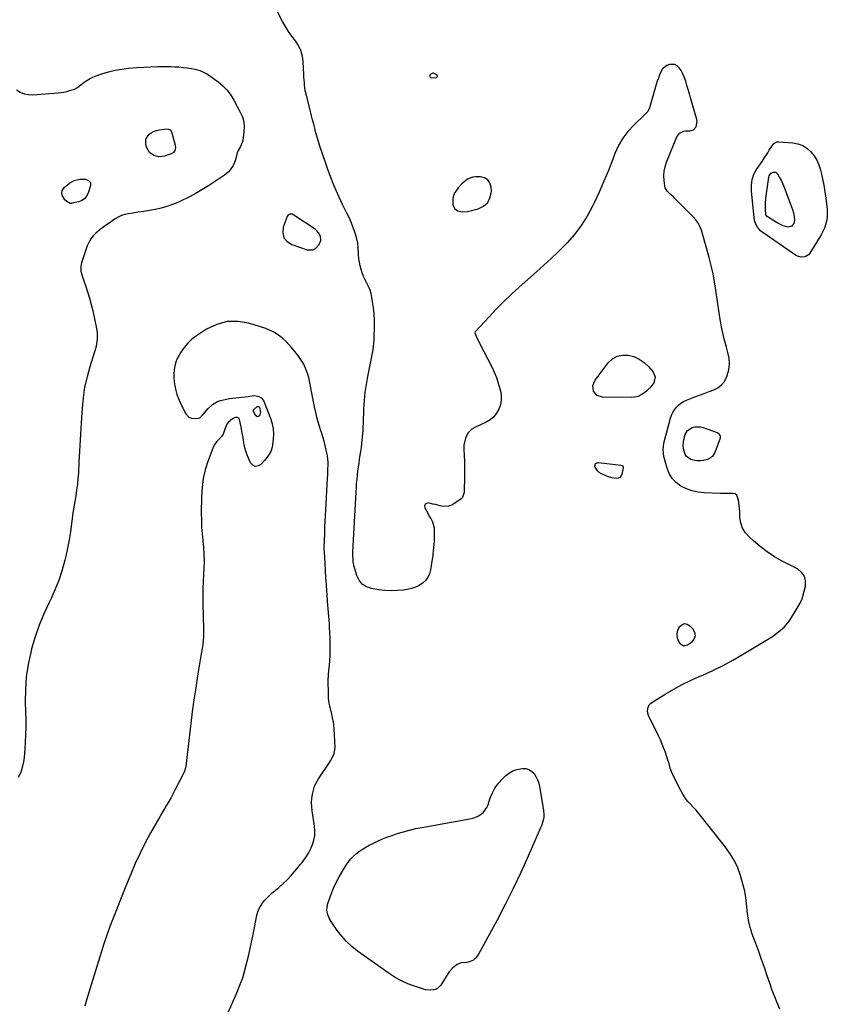
# Model space of a CAD drawing. Units: inches. Extents: x 1889459 to 1894739, y 406206 to 411564.
# Drawn here: x 1891484 to 1892164, y 409917 to 410746 of the extents above; entities that cross this region are included whole.
import ezdxf

# ---------------------------------------------------------------- set-up
doc = ezdxf.new("R2010")
doc.units = ezdxf.units.IN
doc.header["$MEASUREMENT"] = 0
doc.layers.add('1', color=7, linetype='Continuous')
doc.layers.add('7', color=7, linetype='Continuous')

msp = doc.modelspace()

# ---------------------------------------------------------------- linework, layer by layer
at = {"layer": '1', "color": 18}
for points in [[(1891829.2, 410698.66, 1632), (1891829.6, 410697.94, 1632), (1891830.29, 410697.47, 1632), (1891830.7, 410697.38, 1632), (1891834.84, 410697.71, 1632), (1891835.52, 410698.15, 1632), (1891835.87, 410698.65, 1632), (1891835.72, 410699.24, 1632), (1891835.25, 410699.9, 1632), (1891832.31, 410701.27, 1632), (1891831.73, 410701.32, 1632), (1891830.19, 410700.56, 1632), (1891829.44, 410699.69, 1632), (1891829.27, 410699.35, 1632), (1891829.2, 410698.66, 1632)], [(1891856.28, 410608.12, 1632), (1891853.19, 410604.8, 1632), (1891850.58, 410601.13, 1632), (1891849.38, 410598.53, 1632), (1891848.8, 410595.72, 1632), (1891848.75, 410590.79, 1632), (1891850.02, 410587.41, 1632), (1891852.96, 410585.32, 1632), (1891856.94, 410584.58, 1632), (1891860.97, 410584.96, 1632), (1891869.96, 410587.06, 1632), (1891874.66, 410589.37, 1632), (1891878.28, 410592.48, 1632), (1891880.29, 410596.81, 1632), (1891881.22, 410601.96, 1632), (1891881.06, 410605.43, 1632), (1891880.01, 410608.85, 1632), (1891878.26, 410611.53, 1632), (1891875.48, 410613.12, 1632), (1891872, 410613.97, 1632), (1891867.9, 410613.91, 1632), (1891865.69, 410613.66, 1632), (1891861.61, 410612.24, 1632), (1891859.72, 410611.07, 1632), (1891856.28, 410608.12, 1632)], [(1891713.23, 410582.46, 1630), (1891711.51, 410582.58, 1630), (1891710.72, 410582.35, 1630), (1891709.53, 410581.41, 1630), (1891709.12, 410580.7, 1630), (1891705.82, 410571.5, 1630), (1891705.44, 410566.82, 1630), (1891706.28, 410562.73, 1630), (1891708.97, 410559.53, 1630), (1891712.87, 410556.92, 1630), (1891725.85, 410552.54, 1630), (1891730.84, 410552.49, 1630), (1891732.96, 410553.65, 1630), (1891736.05, 410556.96, 1630), (1891737.44, 410560.28, 1630), (1891737.15, 410563.88, 1630), (1891736.38, 410565.63, 1630), (1891734.12, 410568.59, 1630), (1891732.65, 410569.81, 1630), (1891714.8, 410581.76, 1630), (1891713.23, 410582.46, 1630)], [(1891658.46, 409907.95, 1630), (1891666.72, 409926.69, 1630), (1891669.25, 409932.9, 1630), (1891671.55, 409939.2, 1630), (1891673.49, 409945.61, 1630), (1891675.19, 409952.09, 1630), (1891676.68, 409958.65, 1630), (1891678.12, 409965.22, 1630), (1891679.51, 409971.79, 1630), (1891680.85, 409978.38, 1630), (1891683.56, 409992.04, 1630), (1891684.33, 409994.82, 1630), (1891685.35, 409997.49, 1630), (1891686.74, 409999.98, 1630), (1891688.38, 410002.35, 1630), (1891690.28, 410004.57, 1630), (1891692.26, 410006.72, 1630), (1891694.37, 410008.74, 1630), (1891696.55, 410010.69, 1630), (1891701.91, 410015.21, 1630), (1891705.52, 410018.43, 1630), (1891709.01, 410021.77, 1630), (1891712.3, 410025.31, 1630), (1891715.48, 410028.96, 1630), (1891718.58, 410032.74, 1630), (1891720.09, 410034.62, 1630), (1891721.59, 410036.5, 1630), (1891724.51, 410040.32, 1630), (1891727.12, 410044.33, 1630), (1891729.18, 410048.65, 1630), (1891730.35, 410051.58, 1630), (1891731.5, 410055.31, 1630), (1891732.25, 410059.1, 1630), (1891732.39, 410062.95, 1630), (1891732.12, 410066.85, 1630), (1891730.16, 410079.93, 1630), (1891729.8, 410083.43, 1630), (1891729.67, 410086.92, 1630), (1891729.88, 410090.41, 1630), (1891730.31, 410093.9, 1630), (1891731.12, 410097.3, 1630), (1891732.2, 410100.6, 1630), (1891733.69, 410103.73, 1630), (1891735.45, 410106.75, 1630), (1891744.79, 410120.63, 1630), (1891745.71, 410122.06, 1630), (1891747.41, 410125.01, 1630), (1891748.81, 410128.08, 1630), (1891749.54, 410133, 1630), (1891749.05, 410144.13, 1630), (1891748.74, 410148.47, 1630), (1891748.27, 410152.8, 1630), (1891747.57, 410157.09, 1630), (1891746.71, 410161.36, 1630), (1891745.13, 410168.27, 1630), (1891744.6, 410170.68, 1630), (1891744.04, 410174.75, 1630), (1891743.77, 410181.85, 1630), (1891743.7, 410185.97, 1630), (1891743.75, 410190.09, 1630), (1891743.98, 410194.2, 1630), (1891744.32, 410198.31, 1630), (1891744.7, 410202.42, 1630), (1891745.01, 410206.53, 1630), (1891745.21, 410210.65, 1630), (1891745.35, 410214.78, 1630), (1891745.38, 410215.88, 1630), (1891745.4, 410220.56, 1630), (1891745.34, 410225.23, 1630), (1891745.15, 410229.9, 1630), (1891744.86, 410234.57, 1630), (1891744.62, 410237.65, 1630), (1891744.15, 410243.86, 1630), (1891743.67, 410250.07, 1630), (1891743.19, 410256.27, 1630), (1891742.71, 410262.48, 1630), (1891742.55, 410264.54, 1630), (1891742.11, 410270.52, 1630), (1891741.7, 410276.51, 1630), (1891741.33, 410282.49, 1630), (1891740.99, 410288.48, 1630), (1891740.48, 410298.16, 1630), (1891740.39, 410300.46, 1630), (1891740.37, 410302.77, 1630), (1891740.41, 410306.23, 1630), (1891740.45, 410307.38, 1630), (1891740.68, 410314.49, 1630), (1891740.86, 410319.2, 1630), (1891741.06, 410323.91, 1630), (1891741.29, 410328.61, 1630), (1891741.54, 410333.32, 1630), (1891743.09, 410360.09, 1630), (1891743.23, 410362.78, 1630), (1891743.36, 410365.47, 1630), (1891743.47, 410368.16, 1630), (1891743.57, 410370.84, 1630), (1891743.55, 410373.52, 1630), (1891743.39, 410376.19, 1630), (1891743.04, 410378.84, 1630), (1891742.54, 410381.47, 1630), (1891742.02, 410383.79, 1630), (1891741.11, 410387.56, 1630), (1891740.13, 410391.31, 1630), (1891739.05, 410395.03, 1630), (1891737.9, 410398.73, 1630), (1891737.19, 410400.9, 1630), (1891735.72, 410405.69, 1630), (1891734.38, 410410.52, 1630), (1891733.21, 410415.39, 1630), (1891732.17, 410420.3, 1630), (1891727.98, 410441.87, 1630), (1891727.31, 410444.84, 1630), (1891726.5, 410447.76, 1630), (1891725.49, 410450.63, 1630), (1891724.36, 410453.45, 1630), (1891723.02, 410456.18, 1630), (1891721.54, 410458.82, 1630), (1891719.85, 410461.32, 1630), (1891718.01, 410463.74, 1630), (1891712.72, 410470.12, 1630), (1891710.45, 410472.71, 1630), (1891708.08, 410475.19, 1630), (1891705.56, 410477.52, 1630), (1891702.94, 410479.76, 1630), (1891700.15, 410481.75, 1630), (1891697.25, 410483.51, 1630), (1891694.17, 410484.94, 1630), (1891690.97, 410486.15, 1630), (1891676.79, 410490.62, 1630), (1891667.49, 410492.19, 1630), (1891658.41, 410492.16, 1630), (1891649.67, 410489.73, 1630), (1891641.14, 410485.69, 1630), (1891632.63, 410480.12, 1630), (1891628.8, 410477.22, 1630), (1891625.27, 410474.03, 1630), (1891622.2, 410470.39, 1630), (1891619.44, 410466.45, 1630), (1891617.9, 410463.91, 1630), (1891616.37, 410460.94, 1630), (1891615.12, 410457.88, 1630), (1891614.29, 410454.67, 1630), (1891613.75, 410451.38, 1630), (1891613.56, 410448.02, 1630), (1891613.56, 410444.66, 1630), (1891613.84, 410441.32, 1630), (1891614.3, 410437.98, 1630), (1891615.17, 410434.03, 1630), (1891616.14, 410430.58, 1630), (1891617.39, 410427.23, 1630), (1891618.82, 410423.93, 1630), (1891623.27, 410414.73, 1630), (1891626.28, 410411.45, 1630), (1891628.3, 410410.68, 1630), (1891632.73, 410410.45, 1630), (1891635.4, 410411.13, 1630), (1891637.55, 410412.85, 1630), (1891639.42, 410415.14, 1630), (1891642.58, 410418.98, 1630), (1891646.11, 410422.31, 1630), (1891650.37, 410424.63, 1630), (1891653, 410425.54, 1630), (1891655.47, 410426.26, 1630), (1891657.99, 410426.79, 1630), (1891660.54, 410427.19, 1630), (1891676.2, 410429.06, 1630), (1891677.34, 410429.2, 1630), (1891679.62, 410429.52, 1630), (1891681.87, 410429.77, 1630), (1891685.07, 410429, 1630), (1891687.08, 410427.76, 1630), (1891689.05, 410425.56, 1630), (1891689.75, 410424.22, 1630), (1891695.27, 410409.99, 1630), (1891696.53, 410405.85, 1630), (1891697.36, 410401.66, 1630), (1891697.56, 410397.4, 1630), (1891697.33, 410393.08, 1630), (1891696.69, 410388.09, 1630), (1891696.35, 410386.26, 1630), (1891695.17, 410382.77, 1630), (1891693.35, 410379.52, 1630), (1891692.3, 410377.97, 1630), (1891689.94, 410375.07, 1630), (1891686.97, 410371.77, 1630), (1891684.5, 410370.44, 1630), (1891682.18, 410370.07, 1630), (1891680.08, 410371.14, 1630), (1891678.14, 410373.17, 1630), (1891675.51, 410379.08, 1630), (1891674.08, 410382.99, 1630), (1891673.4, 410385.69, 1630), (1891672.87, 410388.42, 1630), (1891672.31, 410392.03, 1630), (1891671.91, 410394.52, 1630), (1891671.47, 410397.01, 1630), (1891670.98, 410399.49, 1630), (1891670.46, 410401.96, 1630), (1891668.77, 410409.53, 1630), (1891668.22, 410410.58, 1630), (1891667.21, 410411.21, 1630), (1891665.35, 410411.24, 1630), (1891662.86, 410410.16, 1630), (1891659.28, 410407.16, 1630), (1891658.33, 410405.53, 1630), (1891656.61, 410401.36, 1630), (1891655.02, 410397.18, 1630), (1891653.71, 410395.34, 1630), (1891651.41, 410392.78, 1630), (1891649.86, 410391.11, 1630), (1891647.82, 410388.42, 1630), (1891646.35, 410385.38, 1630), (1891642.3, 410374.32, 1630), (1891640.06, 410367.1, 1630), (1891638.33, 410359.8, 1630), (1891637.35, 410352.35, 1630), (1891636.86, 410344.82, 1630), (1891636.66, 410330.52, 1630), (1891636.71, 410324.76, 1630), (1891636.91, 410319.01, 1630), (1891637.36, 410313.27, 1630), (1891637.97, 410307.54, 1630), (1891638.55, 410301.81, 1630), (1891638.93, 410296.08, 1630), (1891639.01, 410290.33, 1630), (1891638.89, 410284.57, 1630), (1891638.07, 410267.25, 1630), (1891637.96, 410264.08, 1630), (1891637.91, 410260.89, 1630), (1891637.94, 410256.12, 1630), (1891637.98, 410254.53, 1630), (1891638.59, 410232.93, 1630), (1891638.6, 410229.69, 1630), (1891638.5, 410226.45, 1630), (1891638.23, 410223.22, 1630), (1891637.84, 410219.99, 1630), (1891637.36, 410216.77, 1630), (1891636.87, 410213.56, 1630), (1891636.36, 410210.35, 1630), (1891635.84, 410207.14, 1630), (1891633.57, 410193.52, 1630), (1891631.97, 410183.5, 1630), (1891630.47, 410173.46, 1630), (1891629.1, 410163.4, 1630), (1891627.82, 410153.33, 1630), (1891623.55, 410117.65, 1630), (1891623.32, 410116.2, 1630), (1891622.52, 410113.38, 1630), (1891621.92, 410112.04, 1630), (1891614.76, 410097.86, 1630), (1891613, 410094.48, 1630), (1891611.2, 410091.14, 1630), (1891609.32, 410087.83, 1630), (1891607.39, 410084.56, 1630), (1891605.43, 410081.29, 1630), (1891603.5, 410078.02, 1630), (1891601.59, 410074.73, 1630), (1891599.71, 410071.43, 1630), (1891593.96, 410061.26, 1630), (1891589.39, 410052.79, 1630), (1891585.03, 410044.21, 1630), (1891581, 410035.48, 1630), (1891577.19, 410026.63, 1630), (1891573.64, 410017.94, 1630), (1891570.75, 410010.84, 1630), (1891567.89, 410003.73, 1630), (1891565.06, 409996.61, 1630), (1891562.25, 409989.48, 1630), (1891559.54, 409982.31, 1630), (1891556.94, 409975.11, 1630), (1891554.5, 409967.85, 1630), (1891552.17, 409960.55, 1630), (1891540.39, 409922.21, 1630), (1891538.54, 409915.29, 1630)]]:
    msp.add_polyline3d(points, dxfattribs=at)
at = {"layer": '7', "color": 18}
for points in [[(1892124.49, 409912.79, 1632), (1892122.19, 409918, 1632), (1892120.01, 409923.26, 1632), (1892117.98, 409928.59, 1632), (1892116.07, 409933.96, 1632), (1892113.69, 409940.97, 1632), (1892111.36, 409947.76, 1632), (1892108.99, 409954.53, 1632), (1892106.58, 409961.29, 1632), (1892104.13, 409968.03, 1632), (1892100.87, 409976.9, 1632), (1892100.08, 409979.22, 1632), (1892099.37, 409981.56, 1632), (1892098.27, 409986.33, 1632), (1892097.47, 409991.17, 1632), (1892096.89, 409996.04, 1632), (1892096.34, 410001.73, 1632), (1892095.66, 410006.98, 1632), (1892094.78, 410012.19, 1632), (1892093.57, 410017.34, 1632), (1892092.15, 410022.44, 1632), (1892091.23, 410025.4, 1632), (1892088.85, 410031.76, 1632), (1892086.02, 410037.9, 1632), (1892082.54, 410043.68, 1632), (1892078.61, 410049.23, 1632), (1892058.21, 410074.93, 1632), (1892055.98, 410077.65, 1632), (1892053.71, 410080.33, 1632), (1892051.36, 410082.94, 1632), (1892048.96, 410085.52, 1632), (1892046.65, 410088.15, 1632), (1892044.52, 410090.9, 1632), (1892042.65, 410093.83, 1632), (1892040.96, 410096.89, 1632), (1892034.28, 410110.35, 1632), (1892033.45, 410112.15, 1632), (1892032.05, 410115.85, 1632), (1892030.94, 410119.65, 1632), (1892029.78, 410123.44, 1632), (1892029.16, 410125.32, 1632), (1892027.93, 410128.9, 1632), (1892026.6, 410132.54, 1632), (1892025.19, 410136.14, 1632), (1892023.64, 410139.69, 1632), (1892022.01, 410143.2, 1632), (1892013.72, 410160.22, 1632), (1892012.83, 410163.24, 1632), (1892012.96, 410166.38, 1632), (1892014.19, 410169.2, 1632), (1892015.21, 410170.32, 1632), (1892016.43, 410171.3, 1632), (1892027.74, 410178.19, 1632), (1892034.88, 410182.33, 1632), (1892042.12, 410186.26, 1632), (1892049.53, 410189.86, 1632), (1892057.06, 410193.25, 1632), (1892059.32, 410194.21, 1632), (1892067.97, 410198.1, 1632), (1892076.48, 410202.25, 1632), (1892084.81, 410206.76, 1632), (1892093, 410211.52, 1632), (1892118.06, 410226.8, 1632), (1892123.28, 410230.56, 1632), (1892128.04, 410234.77, 1632), (1892132.11, 410239.65, 1632), (1892135.73, 410244.97, 1632), (1892141.45, 410254.97, 1632), (1892141.83, 410255.65, 1632), (1892142.86, 410257.76, 1632), (1892143.86, 410260.72, 1632), (1892145.94, 410269.08, 1632), (1892146.06, 410273.53, 1632), (1892145.17, 410277.51, 1632), (1892142.76, 410280.81, 1632), (1892139.34, 410283.65, 1632), (1892126.39, 410290.35, 1632), (1892119.94, 410294.02, 1632), (1892113.72, 410298, 1632), (1892107.82, 410302.47, 1632), (1892102.14, 410307.24, 1632), (1892098.4, 410310.65, 1632), (1892095.33, 410314.23, 1632), (1892092.91, 410318.12, 1632), (1892091.48, 410322.46, 1632), (1892090.71, 410327.12, 1632), (1892090.5, 410332.18, 1632), (1892090.35, 410334.56, 1632), (1892090.13, 410336.93, 1632), (1892089.43, 410341.64, 1632), (1892088.12, 410345.94, 1632), (1892086.58, 410346.88, 1632), (1892084.6, 410347.26, 1632), (1892081.21, 410347.29, 1632), (1892079.5, 410347.24, 1632), (1892076.09, 410347.25, 1632), (1892074.39, 410347.3, 1632), (1892060.52, 410347.89, 1632), (1892055.42, 410348.48, 1632), (1892050.45, 410349.53, 1632), (1892045.67, 410351.27, 1632), (1892041.03, 410353.48, 1632), (1892037.02, 410356.45, 1632), (1892033.63, 410359.9, 1632), (1892031.15, 410364.06, 1632), (1892029.28, 410368.69, 1632), (1892026.71, 410378.35, 1632), (1892026.19, 410381.21, 1632), (1892025.96, 410384.06, 1632), (1892026.17, 410386.92, 1632), (1892026.68, 410389.78, 1632), (1892028.03, 410394.98, 1632), (1892028.31, 410396.01, 1632), (1892028.52, 410396.78, 1632), (1892028.59, 410397.04, 1632), (1892032.19, 410410.73, 1632), (1892033.04, 410413.22, 1632), (1892034.1, 410415.59, 1632), (1892035.5, 410417.79, 1632), (1892037.12, 410419.87, 1632), (1892039.01, 410421.7, 1632), (1892041.04, 410423.33, 1632), (1892043.28, 410424.66, 1632), (1892045.66, 410425.79, 1632), (1892052.8, 410428.58, 1632), (1892056.75, 410430.1, 1632), (1892060.71, 410431.59, 1632), (1892064.69, 410433.05, 1632), (1892068.67, 410434.48, 1632), (1892072.23, 410436.33, 1632), (1892075.3, 410438.66, 1632), (1892077.64, 410441.73, 1632), (1892079.49, 410445.29, 1632), (1892080.03, 410446.79, 1632), (1892081.23, 410451.55, 1632), (1892081.82, 410456.33, 1632), (1892081.52, 410461.13, 1632), (1892080.61, 410465.95, 1632), (1892079.29, 410470.52, 1632), (1892077.39, 410477.68, 1632), (1892075.7, 410484.88, 1632), (1892074.32, 410492.15, 1632), (1892073.15, 410499.46, 1632), (1892070.52, 410518.52, 1632), (1892069.41, 410525.48, 1632), (1892068.11, 410532.41, 1632), (1892066.53, 410539.28, 1632), (1892064.76, 410546.1, 1632), (1892061.35, 410558.26, 1632), (1892061.15, 410558.98, 1632), (1892060.01, 410563.31, 1632), (1892059.79, 410564.02, 1632), (1892058.22, 410569.06, 1632), (1892057, 410572.16, 1632), (1892055.51, 410575.1, 1632), (1892053.61, 410577.79, 1632), (1892051.44, 410580.32, 1632), (1892035.97, 410595.89, 1632), (1892034.67, 410597.15, 1632), (1892031.95, 410599.54, 1632), (1892029.31, 410601.88, 1632), (1892027.68, 410604.79, 1632), (1892027.29, 410606.47, 1632), (1892026.83, 410610.86, 1632), (1892026.71, 410614.82, 1632), (1892026.96, 410618.72, 1632), (1892027.77, 410622.55, 1632), (1892028.95, 410626.33, 1632), (1892037.4, 410647.76, 1632), (1892039.81, 410650.87, 1632), (1892043.55, 410652.53, 1632), (1892044.9, 410652.76, 1632), (1892048.64, 410652.89, 1632), (1892051.61, 410653.75, 1632), (1892053.7, 410656.03, 1632), (1892054.6, 410660.82, 1632), (1892054.33, 410662.47, 1632), (1892049.18, 410680.56, 1632), (1892048.16, 410684.08, 1632), (1892047.13, 410687.58, 1632), (1892046.07, 410691.08, 1632), (1892044.99, 410694.58, 1632), (1892043.47, 410698.95, 1632), (1892042.39, 410701.34, 1632), (1892041.05, 410703.59, 1632), (1892039.55, 410705.76, 1632), (1892037.71, 410707.46, 1632), (1892035.79, 410708.55, 1632), (1892031.28, 410708.8, 1632), (1892029.03, 410707.91, 1632), (1892025.49, 410704.96, 1632), (1892024.03, 410702.45, 1632), (1892022.96, 410699.84, 1632), (1892021.96, 410697.21, 1632), (1892021.06, 410694.54, 1632), (1892020.22, 410691.85, 1632), (1892014.53, 410672.22, 1632), (1892012.96, 410669.16, 1632), (1892011.22, 410667.19, 1632), (1892010.59, 410666.58, 1632), (1892001.21, 410657.66, 1632), (1891996.3, 410652.32, 1632), (1891991.94, 410646.62, 1632), (1891988.39, 410640.38, 1632), (1891985.39, 410633.77, 1632), (1891983.53, 410628.81, 1632), (1891979.9, 410619.5, 1632), (1891976.11, 410610.26, 1632), (1891972.06, 410601.12, 1632), (1891967.86, 410592.06, 1632), (1891966.51, 410589.25, 1632), (1891962, 410580.96, 1632), (1891957, 410573.01, 1632), (1891951.24, 410565.59, 1632), (1891944.99, 410558.52, 1632), (1891943.28, 410556.78, 1632), (1891937.43, 410550.92, 1632), (1891931.49, 410545.15, 1632), (1891925.43, 410539.51, 1632), (1891919.28, 410533.97, 1632), (1891904.67, 410521.08, 1632), (1891898.08, 410515.08, 1632), (1891891.61, 410508.95, 1632), (1891885.34, 410502.61, 1632), (1891879.2, 410496.15, 1632), (1891867.74, 410483.7, 1632), (1891867.5, 410483.34, 1632), (1891867.3, 410482.55, 1632), (1891868.99, 410478.42, 1632), (1891870.91, 410474.65, 1632), (1891871.55, 410473.39, 1632), (1891881.48, 410453.92, 1632), (1891883.58, 410449.43, 1632), (1891885.46, 410444.86, 1632), (1891887.03, 410440.17, 1632), (1891888.39, 410435.41, 1632), (1891888.82, 410433.69, 1632), (1891889.39, 410429.76, 1632), (1891889.45, 410425.86, 1632), (1891888.76, 410422.03, 1632), (1891887.55, 410418.24, 1632), (1891885.6, 410414.81, 1632), (1891883.23, 410411.78, 1632), (1891880.26, 410409.34, 1632), (1891876.89, 410407.3, 1632), (1891867.3, 410402.88, 1632), (1891864.61, 410401.32, 1632), (1891861.28, 410398.08, 1632), (1891859.39, 410393.93, 1632), (1891858.08, 410388.01, 1632), (1891857.85, 410386.54, 1632), (1891857.9, 410383.55, 1632), (1891858.2, 410380.17, 1632), (1891858.34, 410378.48, 1632), (1891858.5, 410375.1, 1632), (1891858.53, 410373.41, 1632), (1891858.56, 410367.52, 1632), (1891858.55, 410364.03, 1632), (1891858.52, 410360.53, 1632), (1891858.46, 410357.04, 1632), (1891858.36, 410353.54, 1632), (1891858.19, 410348.08, 1632), (1891856.74, 410343.91, 1632), (1891856.23, 410343.37, 1632), (1891855.67, 410342.88, 1632), (1891850.4, 410338.97, 1632), (1891847.84, 410337.46, 1632), (1891845.03, 410336.51, 1632), (1891840.62, 410336.33, 1632), (1891838.04, 410336.88, 1632), (1891833.99, 410337.89, 1632), (1891831.97, 410338.37, 1632), (1891828.06, 410339.25, 1632), (1891826.39, 410338.93, 1632), (1891825.25, 410338.22, 1632), (1891824.88, 410336.92, 1632), (1891825.03, 410335.23, 1632), (1891827.51, 410330.69, 1632), (1891829.17, 410327.7, 1632), (1891830.03, 410326.23, 1632), (1891831.65, 410323.25, 1632), (1891832.85, 410318.41, 1632), (1891833, 410315.97, 1632), (1891833.11, 410313.04, 1632), (1891833.11, 410310.12, 1632), (1891832.96, 410307.2, 1632), (1891832.71, 410304.28, 1632), (1891832.16, 410299.34, 1632), (1891832.09, 410298.61, 1632), (1891831.93, 410296.43, 1632), (1891831.74, 410294.25, 1632), (1891831.63, 410293.53, 1632), (1891829.94, 410282.84, 1632), (1891829.01, 410279.58, 1632), (1891827.65, 410276.57, 1632), (1891825.63, 410273.96, 1632), (1891823.18, 410271.61, 1632), (1891820.25, 410269.74, 1632), (1891817.18, 410268.19, 1632), (1891813.92, 410267.13, 1632), (1891810.52, 410266.38, 1632), (1891807.05, 410265.89, 1632), (1891801.82, 410265.4, 1632), (1891796.59, 410265.23, 1632), (1891791.37, 410265.54, 1632), (1891786.15, 410266.17, 1632), (1891780.16, 410267.17, 1632), (1891775.94, 410268.67, 1632), (1891772.35, 410270.88, 1632), (1891769.71, 410274.16, 1632), (1891767.69, 410278.16, 1632), (1891766.03, 410283.68, 1632), (1891765.52, 410285.61, 1632), (1891764.83, 410289.54, 1632), (1891764.64, 410291.53, 1632), (1891764.43, 410295.16, 1632), (1891764.42, 410296.7, 1632), (1891764.46, 410297.86, 1632), (1891767.15, 410348.51, 1632), (1891767.37, 410352.04, 1632), (1891767.62, 410355.57, 1632), (1891767.94, 410359.1, 1632), (1891768.34, 410363.08, 1632), (1891768.73, 410366.37, 1632), (1891769.16, 410369.65, 1632), (1891769.64, 410372.92, 1632), (1891770.17, 410376.19, 1632), (1891770.7, 410379.46, 1632), (1891771.18, 410382.74, 1632), (1891771.59, 410386.03, 1632), (1891771.95, 410389.32, 1632), (1891773.05, 410400.25, 1632), (1891773.12, 410401.04, 1632), (1891773.21, 410403.43, 1632), (1891773.28, 410406.62, 1632), (1891773.79, 410418.71, 1632), (1891774.23, 410425.53, 1632), (1891774.87, 410432.33, 1632), (1891775.83, 410439.1, 1632), (1891777, 410445.83, 1632), (1891781.14, 410466.87, 1632), (1891781.87, 410471.09, 1632), (1891782.24, 410473.93, 1632), (1891782.45, 410476.77, 1632), (1891782.5, 410478.2, 1632), (1891782.66, 410488.27, 1632), (1891782.6, 410493.4, 1632), (1891782.36, 410498.52, 1632), (1891781.84, 410503.61, 1632), (1891781.13, 410508.7, 1632), (1891780.49, 410512.51, 1632), (1891779.8, 410515.62, 1632), (1891778.91, 410518.65, 1632), (1891777.7, 410521.57, 1632), (1891776.19, 410524.57, 1632), (1891774.75, 410527.32, 1632), (1891773.44, 410530.13, 1632), (1891772.32, 410533.03, 1632), (1891771.32, 410536.03, 1632), (1891770.54, 410539.07, 1632), (1891769.93, 410542.14, 1632), (1891769.55, 410545.24, 1632), (1891769.33, 410548.37, 1632), (1891769.28, 410550.1, 1632), (1891769, 410554.09, 1632), (1891768.49, 410558.04, 1632), (1891767.65, 410561.93, 1632), (1891766.6, 410565.79, 1632), (1891765.85, 410568.13, 1632), (1891764.48, 410572.05, 1632), (1891762.97, 410575.92, 1632), (1891761.26, 410579.69, 1632), (1891759.4, 410583.41, 1632), (1891757.11, 410587.79, 1632), (1891755.61, 410590.81, 1632), (1891754.17, 410593.86, 1632), (1891752.78, 410596.94, 1632), (1891750.38, 410602.44, 1632), (1891747.91, 410608.32, 1632), (1891745.54, 410614.24, 1632), (1891743.35, 410620.22, 1632), (1891741.26, 410626.25, 1632), (1891736.71, 410639.95, 1632), (1891736.11, 410641.83, 1632), (1891735.51, 410643.71, 1632), (1891734.39, 410647.48, 1632), (1891733.85, 410649.38, 1632), (1891732.8, 410653.18, 1632), (1891732.3, 410655.09, 1632), (1891731.43, 410658.4, 1632), (1891730.5, 410661.97, 1632), (1891729.58, 410665.54, 1632), (1891728.67, 410669.1, 1632), (1891727.76, 410672.68, 1632), (1891725.29, 410682.47, 1632), (1891724.35, 410686.88, 1632), (1891723.75, 410691.34, 1632), (1891723.55, 410693.59, 1632), (1891723.23, 410698.09, 1632), (1891723.11, 410700.35, 1632), (1891722.63, 410711.06, 1632), (1891721.95, 410715.81, 1632), (1891720.71, 410720.36, 1632), (1891718.62, 410724.58, 1632), (1891715.97, 410728.58, 1632), (1891712.99, 410732.5, 1632), (1891710.17, 410736.52, 1632), (1891707.59, 410740.7, 1632), (1891705.18, 410744.99, 1632), (1891700.33, 410754.28, 1632)], [(1891480.79, 410687.32, 1632), (1891483.98, 410685.38, 1632), (1891487.32, 410683.95, 1632), (1891490.9, 410683.3, 1632), (1891494.63, 410683.16, 1632), (1891515.91, 410684.79, 1632), (1891518.43, 410685.07, 1632), (1891520.93, 410685.47, 1632), (1891523.39, 410686.03, 1632), (1891525.83, 410686.71, 1632), (1891529.79, 410688.01, 1632), (1891532.19, 410689.29, 1632), (1891535.14, 410691.48, 1632), (1891537.89, 410693.68, 1632), (1891540.05, 410695.23, 1632), (1891542.3, 410696.62, 1632), (1891544.68, 410697.78, 1632), (1891547.14, 410698.78, 1632), (1891552.96, 410700.8, 1632), (1891558.44, 410702.48, 1632), (1891563.99, 410703.87, 1632), (1891569.62, 410704.84, 1632), (1891575.31, 410705.54, 1632), (1891582.2, 410706.11, 1632), (1891588.14, 410706.52, 1632), (1891594.08, 410706.82, 1632), (1891600.02, 410706.95, 1632), (1891605.97, 410706.97, 1632), (1891610.91, 410706.92, 1632), (1891614.38, 410706.81, 1632), (1891617.85, 410706.61, 1632), (1891621.31, 410706.26, 1632), (1891624.76, 410705.83, 1632), (1891628.36, 410705.3, 1632), (1891631.62, 410704.67, 1632), (1891635.44, 410703.53, 1632), (1891639.12, 410702.05, 1632), (1891641.47, 410700.82, 1632), (1891643.7, 410699.41, 1632), (1891644.78, 410698.64, 1632), (1891650.96, 410693.97, 1632), (1891654.86, 410690.61, 1632), (1891658.42, 410686.97, 1632), (1891661.48, 410682.91, 1632), (1891664.21, 410678.55, 1632), (1891669.57, 410668.65, 1632), (1891671.27, 410664.62, 1632), (1891672.44, 410660.49, 1632), (1891672.81, 410656.21, 1632), (1891672.64, 410651.84, 1632), (1891671.96, 410646.79, 1632), (1891671.6, 410644.89, 1632), (1891671.11, 410643.04, 1632), (1891669.59, 410639.52, 1632), (1891667.75, 410636.09, 1632), (1891666.9, 410634.27, 1632), (1891665.75, 410629.46, 1632), (1891665.2, 410627.41, 1632), (1891663.57, 410623.53, 1632), (1891661.07, 410619.84, 1632), (1891659.61, 410618.22, 1632), (1891656.21, 410615.47, 1632), (1891642.7, 410606.54, 1632), (1891637.14, 410603.06, 1632), (1891631.49, 410599.74, 1632), (1891625.68, 410596.69, 1632), (1891619.79, 410593.82, 1632), (1891616.88, 410592.49, 1632), (1891612.3, 410590.59, 1632), (1891607.65, 410588.94, 1632), (1891602.89, 410587.64, 1632), (1891598.06, 410586.58, 1632), (1891597.81, 410586.53, 1632), (1891593.04, 410585.7, 1632), (1891588.26, 410584.91, 1632), (1891583.47, 410584.17, 1632), (1891578.67, 410583.46, 1632), (1891575.15, 410582.96, 1632), (1891572.19, 410582.33, 1632), (1891569.34, 410581.43, 1632), (1891566.65, 410580.15, 1632), (1891564.05, 410578.59, 1632), (1891562.04, 410577.19, 1632), (1891559.02, 410575.1, 1632), (1891557.49, 410574.07, 1632), (1891554.45, 410572.01, 1632), (1891551.53, 410569.79, 1632), (1891547.8, 410566.61, 1632), (1891545.48, 410564.24, 1632), (1891543.45, 410561.69, 1632), (1891541.84, 410558.85, 1632), (1891540.52, 410555.81, 1632), (1891535.66, 410541.65, 1632), (1891535.04, 410538.89, 1632), (1891535.23, 410534.63, 1632), (1891535.85, 410531.83, 1632), (1891536.27, 410530.46, 1632), (1891538.97, 410522.59, 1632), (1891540.71, 410517.26, 1632), (1891542.33, 410511.91, 1632), (1891543.78, 410506.5, 1632), (1891545.12, 410501.07, 1632), (1891548.18, 410487.72, 1632), (1891548.67, 410484.97, 1632), (1891548.97, 410482.21, 1632), (1891548.99, 410479.43, 1632), (1891548.83, 410476.65, 1632), (1891548.45, 410473.87, 1632), (1891547.95, 410471.11, 1632), (1891547.29, 410468.39, 1632), (1891546.51, 410465.7, 1632), (1891542.74, 410454, 1632), (1891540.33, 410445.42, 1632), (1891538.35, 410436.75, 1632), (1891537.02, 410427.95, 1632), (1891536.14, 410419.08, 1632), (1891535.63, 410410.99, 1632), (1891535.06, 410401.66, 1632), (1891534.52, 410392.32, 1632), (1891534, 410382.99, 1632), (1891533.51, 410373.65, 1632), (1891533.06, 410364.75, 1632), (1891532.72, 410359.87, 1632), (1891532.25, 410355.01, 1632), (1891531.6, 410350.16, 1632), (1891530.82, 410345.33, 1632), (1891529.99, 410340.51, 1632), (1891529.2, 410335.67, 1632), (1891528.49, 410330.83, 1632), (1891527.82, 410325.98, 1632), (1891527.29, 410321.85, 1632), (1891526.3, 410314.95, 1632), (1891525.17, 410308.07, 1632), (1891523.84, 410301.23, 1632), (1891522.38, 410294.41, 1632), (1891521.64, 410291.16, 1632), (1891519.41, 410282.84, 1632), (1891516.79, 410274.66, 1632), (1891513.6, 410266.69, 1632), (1891510.02, 410258.85, 1632), (1891508.35, 410255.51, 1632), (1891503.95, 410245.99, 1632), (1891499.96, 410236.32, 1632), (1891496.59, 410226.41, 1632), (1891493.64, 410216.35, 1632), (1891492.88, 410213.42, 1632), (1891490.67, 410203.09, 1632), (1891489.07, 410192.69, 1632), (1891488.38, 410182.19, 1632), (1891488.31, 410171.63, 1632), (1891488.61, 410163.19, 1632), (1891488.76, 410156.8, 1632), (1891488.78, 410150.4, 1632), (1891488.62, 410144.01, 1632), (1891488.34, 410137.61, 1632), (1891488.02, 410132.24, 1632), (1891487.72, 410128.55, 1632), (1891487.3, 410124.87, 1632), (1891486.7, 410121.22, 1632), (1891485.98, 410117.59, 1632), (1891484.83, 410113.34, 1632), (1891483.76, 410110.63, 1632), (1891482.34, 410108.09, 1632)], [(1891609.05, 410654.27, 1634), (1891610.32, 410653.55, 1634), (1891611.3, 410652.38, 1634), (1891611.92, 410650.99, 1634), (1891614.75, 410640.73, 1634), (1891614.97, 410638.51, 1634), (1891614.43, 410636.35, 1634), (1891613.15, 410634.58, 1634), (1891611.27, 410633.47, 1634), (1891605.52, 410631.51, 1634), (1891601.01, 410630.86, 1634), (1891596.57, 410631.88, 1634), (1891592.96, 410634.49, 1634), (1891590.79, 410638.39, 1634), (1891589.99, 410641.07, 1634), (1891589.95, 410645.66, 1634), (1891592.34, 410649.57, 1634), (1891594.37, 410651.1, 1634), (1891596.52, 410652.34, 1634), (1891598.87, 410653.15, 1634), (1891601.35, 410653.69, 1634), (1891607.59, 410654.41, 1634), (1891609.05, 410654.27, 1634)], [(1892111.83, 410630.53, 1634), (1892114.11, 410634.18, 1634), (1892115.41, 410636.37, 1634), (1892117.23, 410639.41, 1634), (1892119.19, 410642.15, 1634), (1892121.87, 410643.51, 1634), (1892123.48, 410643.66, 1634), (1892135.4, 410642.62, 1634), (1892139.66, 410641.75, 1634), (1892143.64, 410640.33, 1634), (1892147.21, 410638.07, 1634), (1892150.51, 410635.24, 1634), (1892153.26, 410631.78, 1634), (1892155.6, 410628.1, 1634), (1892157.33, 410624.09, 1634), (1892158.66, 410619.88, 1634), (1892159.14, 410617.81, 1634), (1892160.31, 410612.38, 1634), (1892161.38, 410606.93, 1634), (1892162.3, 410601.45, 1634), (1892163.12, 410595.95, 1634), (1892164.05, 410589.05, 1634), (1892164.32, 410585.95, 1634), (1892164.38, 410582.86, 1634), (1892164.16, 410579.77, 1634), (1892163.73, 410576.69, 1634), (1892162.98, 410573.68, 1634), (1892162.02, 410570.75, 1634), (1892160.74, 410567.94, 1634), (1892159.25, 410565.22, 1634), (1892149.51, 410549.65, 1634), (1892148.43, 410548.37, 1634), (1892145.71, 410546.7, 1634), (1892142.36, 410546.33, 1634), (1892139.12, 410547.19, 1634), (1892137.61, 410548.01, 1634), (1892109.94, 410567.23, 1634), (1892108.48, 410568.32, 1634), (1892105.4, 410571.6, 1634), (1892104.41, 410573.57, 1634), (1892103.32, 410576.46, 1634), (1892102.75, 410579.5, 1634), (1892100.5, 410602.28, 1634), (1892100.38, 410607.03, 1634), (1892100.95, 410611.74, 1634), (1892102.34, 410616.23, 1634), (1892104.65, 410620.33, 1634), (1892109.4, 410626.97, 1634), (1892111.83, 410630.53, 1634)], [(1892116.88, 410617.11, 1636), (1892118.98, 410617.99, 1636), (1892120.93, 410617.9, 1636), (1892122.39, 410616.62, 1636), (1892124.21, 410613.38, 1636), (1892125.63, 410610.7, 1636), (1892126.95, 410607.98, 1636), (1892128.14, 410605.2, 1636), (1892129.22, 410602.37, 1636), (1892132.79, 410592.34, 1636), (1892133.33, 410590.88, 1636), (1892135.05, 410586.53, 1636), (1892136, 410583.6, 1636), (1892136.44, 410580.55, 1636), (1892136.61, 410577.54, 1636), (1892136.04, 410574.73, 1636), (1892134.16, 410572.57, 1636), (1892131.46, 410571.6, 1636), (1892127.03, 410572.78, 1636), (1892122.61, 410574.95, 1636), (1892118.36, 410577.43, 1636), (1892114.42, 410579.93, 1636), (1892113.68, 410580.52, 1636), (1892112.69, 410582.12, 1636), (1892112.32, 410586.74, 1636), (1892112.29, 410591.39, 1636), (1892112.69, 410596.02, 1636), (1892115.06, 410613.62, 1636), (1892115.39, 410614.93, 1636), (1892116.88, 410617.11, 1636)], [(1891529.6, 410611.02, 1634), (1891534.19, 410612.08, 1634), (1891538.97, 410612.02, 1634), (1891541.62, 410611.03, 1634), (1891542.56, 410610.19, 1634), (1891543.21, 410609.24, 1634), (1891543.41, 410608.1, 1634), (1891543.31, 410606.84, 1634), (1891541.26, 410600.29, 1634), (1891539.93, 410597.67, 1634), (1891538.21, 410595.49, 1634), (1891535.89, 410593.97, 1634), (1891533.16, 410592.88, 1634), (1891527.78, 410591.72, 1634), (1891527.37, 410591.65, 1634), (1891526.13, 410591.71, 1634), (1891523.42, 410593.23, 1634), (1891521.74, 410594.76, 1634), (1891519.77, 410597.96, 1634), (1891519.16, 410599.79, 1634), (1891519.46, 410602.65, 1634), (1891521.09, 410604.97, 1634), (1891525.55, 410608.63, 1634), (1891529.6, 410611.02, 1634)], [(1892019.26, 410445.44, 1632), (1892018.11, 410440.59, 1632), (1892016.45, 410438.19, 1632), (1892014.63, 410435.94, 1632), (1892012.58, 410433.91, 1632), (1892010.36, 410432.03, 1632), (1892007.51, 410430.25, 1632), (1892004.81, 410429.04, 1632), (1892001.92, 410428.4, 1632), (1891998.91, 410428.12, 1632), (1891974.94, 410428.33, 1632), (1891970.41, 410429.74, 1632), (1891967.4, 410433.42, 1632), (1891966.77, 410438.27, 1632), (1891968.63, 410442.79, 1632), (1891979.76, 410457.35, 1632), (1891983.29, 410460.63, 1632), (1891987.2, 410462.96, 1632), (1891991.65, 410463.9, 1632), (1891996.46, 410463.91, 1632), (1892001.35, 410462.53, 1632), (1892005.91, 410460.55, 1632), (1892009.96, 410457.68, 1632), (1892013.68, 410454.21, 1632), (1892017.32, 410450.03, 1632), (1892019.26, 410445.44, 1632)], [(1891680.83, 410418.12, 1632), (1891683.78, 410420.41, 1632), (1891684.34, 410420.62, 1632), (1891684.93, 410420.54, 1632), (1891685.43, 410420.2, 1632), (1891685.6, 410419.95, 1632), (1891686.59, 410415.43, 1632), (1891685.65, 410412.75, 1632), (1891684.16, 410411.88, 1632), (1891682.65, 410412.74, 1632), (1891680.65, 410416.45, 1632), (1891680.59, 410417.32, 1632), (1891680.83, 410418.12, 1632)], [(1892059.96, 410374.99, 1634), (1892057.82, 410374.77, 1634), (1892054.35, 410374.77, 1634), (1892052.66, 410374.95, 1634), (1892049.43, 410375.86, 1634), (1892045.44, 410378.72, 1634), (1892044.62, 410380.09, 1634), (1892043.16, 410384.8, 1634), (1892042.84, 410387.7, 1634), (1892043.17, 410390.65, 1634), (1892043.46, 410392.77, 1634), (1892044.5, 410396.9, 1634), (1892046.43, 410400.35, 1634), (1892050.54, 410402.71, 1634), (1892052.83, 410403.36, 1634), (1892057.45, 410403.45, 1634), (1892059.77, 410402.88, 1634), (1892071.63, 410398.5, 1634), (1892072.9, 410397.75, 1634), (1892074.11, 410395.94, 1634), (1892074.08, 410393.83, 1634), (1892069.7, 410381.73, 1634), (1892067.53, 410378.3, 1634), (1892064.12, 410376.09, 1634), (1892059.96, 410374.99, 1634)], [(1891992.3, 410369.66, 1632), (1891992.36, 410369.24, 1632), (1891992.33, 410368.8, 1632), (1891991.27, 410363.56, 1632), (1891990.57, 410362.03, 1632), (1891989.59, 410360.84, 1632), (1891988.21, 410360.17, 1632), (1891986.55, 410359.85, 1632), (1891982.71, 410360.37, 1632), (1891979.04, 410361.62, 1632), (1891973.96, 410363.9, 1632), (1891972.16, 410365, 1632), (1891970.61, 410366.32, 1632), (1891968.48, 410369.86, 1632), (1891968.93, 410372.48, 1632), (1891971.39, 410373.49, 1632), (1891990.31, 410371.23, 1632), (1891991.17, 410370.97, 1632), (1891991.88, 410370.42, 1632), (1891992.3, 410369.66, 1632)], [(1892037.68, 410228.26, 1632), (1892038.14, 410231.18, 1632), (1892039.23, 410234.1, 1632), (1892039.65, 410234.82, 1632), (1892041.71, 410236.66, 1632), (1892043.87, 410237.59, 1632), (1892046.19, 410237.16, 1632), (1892048.61, 410235.83, 1632), (1892050.84, 410233.43, 1632), (1892052.38, 410230.36, 1632), (1892052.89, 410227.38, 1632), (1892051.85, 410224.55, 1632), (1892049.76, 410221.82, 1632), (1892046.4, 410219.33, 1632), (1892043.13, 410218.6, 1632), (1892040.4, 410220.55, 1632), (1892039.29, 410222.43, 1632), (1892038.17, 410225.34, 1632), (1892037.68, 410228.26, 1632)], [(1891867.99, 410074.54, 1632), (1891870.32, 410075.67, 1632), (1891872.55, 410077, 1632), (1891874.5, 410078.66, 1632), (1891877.46, 410082.66, 1632), (1891878.46, 410085.01, 1632), (1891879.97, 410089.87, 1632), (1891881.85, 410094.6, 1632), (1891884.17, 410099.05, 1632), (1891887.15, 410103.1, 1632), (1891890.56, 410106.88, 1632), (1891893.52, 410109.68, 1632), (1891896.34, 410111.86, 1632), (1891899.35, 410113.63, 1632), (1891902.66, 410114.76, 1632), (1891907.31, 410115.6, 1632), (1891910.17, 410115.44, 1632), (1891912.8, 410114.75, 1632), (1891915.1, 410113.29, 1632), (1891917.16, 410111.3, 1632), (1891918.81, 410108.75, 1632), (1891920.19, 410106.08, 1632), (1891921.17, 410103.23, 1632), (1891921.89, 410100.28, 1632), (1891925.23, 410080.41, 1632), (1891925.5, 410076.59, 1632), (1891925.35, 410074.68, 1632), (1891924.58, 410070.9, 1632), (1891923.39, 410067.23, 1632), (1891922.67, 410065.43, 1632), (1891912.24, 410041.56, 1632), (1891906.07, 410027.93, 1632), (1891899.68, 410014.42, 1632), (1891892.93, 410001.07, 1632), (1891885.96, 409987.83, 1632), (1891870.02, 409958.48, 1632), (1891868.18, 409956.07, 1632), (1891866.03, 409954.15, 1632), (1891863.41, 409952.94, 1632), (1891860.47, 409952.21, 1632), (1891855.86, 409951.81, 1632), (1891852.5, 409950.54, 1632), (1891848.66, 409947.58, 1632), (1891845.68, 409944.34, 1632), (1891844.42, 409942.51, 1632), (1891838.57, 409932.89, 1632), (1891835.87, 409930.13, 1632), (1891834.14, 409929.35, 1632), (1891830.15, 409928.76, 1632), (1891826.06, 409929.17, 1632), (1891824.05, 409929.67, 1632), (1891816.46, 409932.06, 1632), (1891810.8, 409934.15, 1632), (1891805.31, 409936.58, 1632), (1891800.06, 409939.52, 1632), (1891794.99, 409942.79, 1632), (1891768.47, 409961.74, 1632), (1891763.64, 409965.59, 1632), (1891759.11, 409969.72, 1632), (1891755.02, 409974.3, 1632), (1891751.23, 409979.17, 1632), (1891746.04, 409986.6, 1632), (1891744.38, 409989.49, 1632), (1891743.29, 409992.64, 1632), (1891742.6, 409995.93, 1632), (1891742.75, 409999.31, 1632), (1891742.95, 410000.14, 1632), (1891743.19, 410000.95, 1632), (1891746.19, 410009.63, 1632), (1891748.15, 410014.69, 1632), (1891750.33, 410019.64, 1632), (1891752.86, 410024.42, 1632), (1891755.61, 410029.1, 1632), (1891758.84, 410034.14, 1632), (1891760.72, 410036.8, 1632), (1891762.75, 410039.32, 1632), (1891765.01, 410041.65, 1632), (1891767.42, 410043.83, 1632), (1891770, 410045.83, 1632), (1891772.67, 410047.7, 1632), (1891775.45, 410049.4, 1632), (1891778.31, 410050.98, 1632), (1891780.65, 410052.17, 1632), (1891784.77, 410054.15, 1632), (1891788.95, 410056.02, 1632), (1891793.21, 410057.69, 1632), (1891797.52, 410059.23, 1632), (1891801.92, 410060.69, 1632), (1891807.01, 410062.26, 1632), (1891812.15, 410063.69, 1632), (1891817.34, 410064.88, 1632), (1891822.57, 410065.93, 1632), (1891863.02, 410073.1, 1632), (1891865.55, 410073.72, 1632), (1891867.99, 410074.54, 1632)]]:
    msp.add_polyline3d(points, dxfattribs=at)

doc.saveas('drawing.dxf')
